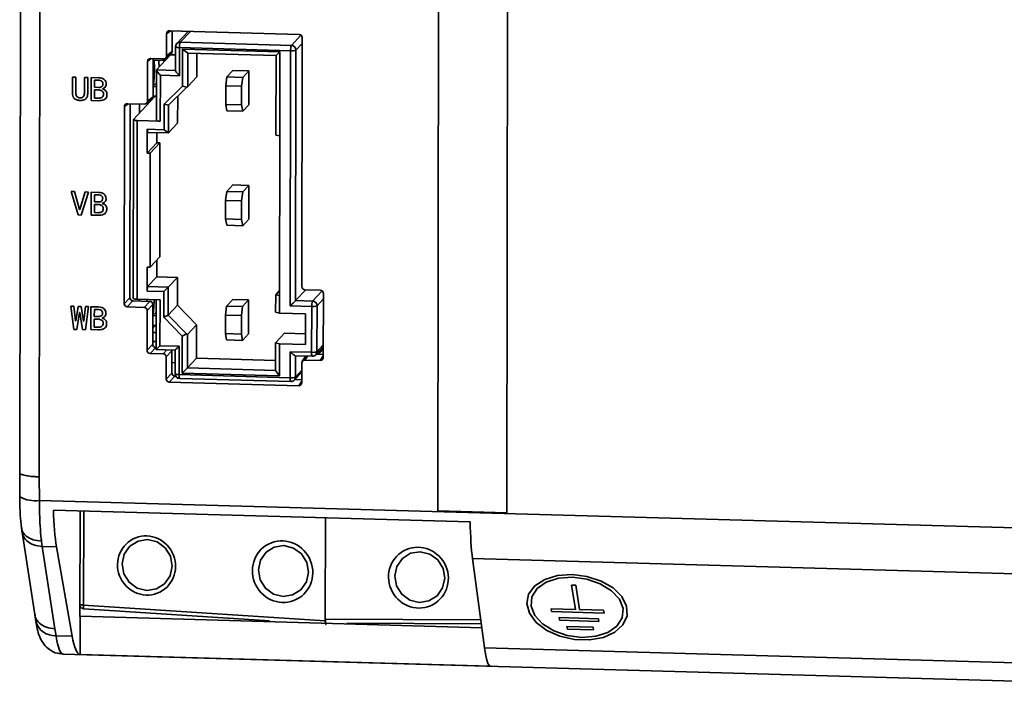
# Model space of a CAD drawing. Units: millimetres. Extents: x 334 to 1236, y 1411 to 2005.
# Drawn here: x 502 to 565, y 1461 to 1504 of the extents above; entities that cross this region are included whole.
import ezdxf

# ---------------------------------------------------------------- set-up
doc = ezdxf.new("R2010")
doc.units = ezdxf.units.MM
doc.layers.get('0').update_dxf_attribs({"lineweight": 18})

msp = doc.modelspace()

# ---------------------------------------------------------------- linework, layer by layer
at = {"color": 7, "linetype": 'Continuous', "lineweight": 35}
for p, q in [((501.737, 1618.667), (501.543, 1474.418)), ((503.002, 1618.393), (502.808, 1474.165)), ((528.566, 1516.041), (528.507, 1471.969)), ((532.951, 1471.843), (533.01, 1515.423)), ((511.016, 1502.743), (511.014, 1501.314)), ((519.56, 1502.698), (511.214, 1502.934)), ((511.381, 1502.929), (511.379, 1501.597)), ((512.416, 1502.9), (511.675, 1502.104)), ((519.736, 1486.433), (519.757, 1502.495)), ((511.594, 1501.9), (511.592, 1500.366)), ((511.895, 1502.195), (519.055, 1501.992)), ((511.269, 1501.39), (510.361, 1500.415)), ((510.941, 1501.162), (511.306, 1501.446)), ((511.014, 1501.314), (511.379, 1501.597)), ((511.269, 1501.417), (511.269, 1501.39)), ((511.594, 1501.381), (511.269, 1501.39)), ((511.847, 1501.849), (511.845, 1500.026)), ((519.008, 1501.646), (511.847, 1501.849)), ((512.041, 1499.354), (512.045, 1501.745)), ((512.045, 1501.745), (518.316, 1501.567)), ((512.388, 1501.491), (512.045, 1501.745)), ((512.385, 1499.343), (512.388, 1501.491)), ((518.067, 1501.331), (512.388, 1501.491)), ((512.966, 1501.475), (512.964, 1499.965)), ((518.067, 1501.331), (518.06, 1496.207)), ((518.316, 1501.567), (518.067, 1501.331)), ((518.316, 1501.567), (518.309, 1496.148)), ((518.986, 1485.191), (519.008, 1501.646)), ((519.351, 1501.688), (519.329, 1485.528)), ((509.779, 1500.955), (509.776, 1498.393)), ((510.817, 1501.122), (509.977, 1501.146)), ((510.144, 1501.141), (510.141, 1498.676)), ((510.789, 1501.022), (510.144, 1501.04)), ((510.237, 1500.517), (510.222, 1501.038)), ((510.789, 1501.022), (510.925, 1501.02)), ((504.944, 1498.906), (504.946, 1499.952)), ((504.946, 1499.952), (505.163, 1499.946)), ((505.163, 1499.946), (505.162, 1498.9)), ((510.358, 1500.408), (510.353, 1497.156)), ((510.361, 1500.415), (511.596, 1500.381)), ((510.61, 1500.061), (510.606, 1497.105)), ((511.845, 1500.026), (510.61, 1500.061)), ((512.385, 1499.343), (512.964, 1499.965)), ((514.824, 1499.383), (514.903, 1499.96)), ((514.903, 1499.96), (515.294, 1500.38)), ((514.903, 1499.96), (515.932, 1499.931)), ((516.324, 1500.351), (515.294, 1500.38)), ((515.932, 1499.931), (516.324, 1500.351)), ((516.321, 1498.167), (516.324, 1500.351)), ((505.711, 1498.885), (505.712, 1499.93)), ((505.712, 1499.93), (505.93, 1499.924)), ((505.93, 1499.924), (505.929, 1498.878)), ((506.156, 1498.44), (506.158, 1499.918)), ((506.158, 1499.918), (506.65, 1499.904)), ((506.375, 1499.747), (506.374, 1499.289)), ((506.659, 1499.739), (506.375, 1499.747)), ((510.142, 1499.466), (510.254, 1499.463)), ((510.142, 1499.346), (510.356, 1499.34)), ((510.357, 1499.573), (510.254, 1499.463)), ((510.855, 1498.205), (512.041, 1499.354)), ((512.327, 1499.287), (512.041, 1499.354)), ((512.327, 1499.287), (512.385, 1499.343)), ((514.824, 1499.383), (514.822, 1498.185)), ((515.853, 1499.354), (514.824, 1499.383)), ((515.852, 1498.156), (515.853, 1499.354)), ((515.932, 1499.931), (515.853, 1499.354)), ((506.374, 1499.125), (506.373, 1498.598)), ((506.374, 1499.289), (506.649, 1499.282)), ((506.62, 1499.118), (506.374, 1499.125)), ((508.875, 1497.206), (510.253, 1498.685)), ((509.776, 1498.393), (510.141, 1498.676)), ((510.355, 1498.709), (510.141, 1498.715)), ((510.253, 1498.712), (510.253, 1498.685)), ((510.355, 1498.682), (510.253, 1498.685)), ((511.141, 1498.138), (512.327, 1499.287)), ((511.728, 1498.706), (511.725, 1496.975)), ((506.629, 1498.426), (506.156, 1498.44)), ((506.373, 1498.598), (506.591, 1498.592)), ((509.578, 1498.201), (508.492, 1498.232)), ((508.658, 1498.227), (508.642, 1485.715)), ((509.256, 1497.614), (509.257, 1498.21)), ((509.702, 1498.241), (510.067, 1498.524)), ((510.852, 1496.556), (510.855, 1498.205)), ((511.141, 1498.138), (510.855, 1498.205)), ((511.138, 1496.345), (511.141, 1498.138)), ((514.822, 1498.185), (515.852, 1498.156)), ((514.9, 1497.776), (514.822, 1498.185)), ((515.852, 1498.156), (515.929, 1497.747)), ((515.929, 1497.747), (516.321, 1498.167)), ((508.294, 1498.04), (508.277, 1485.329)), ((515.929, 1497.747), (514.9, 1497.776)), ((508.872, 1497.198), (508.856, 1485.669)), ((509.125, 1497.147), (509.109, 1485.618)), ((510.606, 1497.105), (509.125, 1497.147)), ((511.138, 1496.345), (511.725, 1496.975)), ((509.764, 1495.04), (509.766, 1496.587)), ((510.852, 1496.556), (509.766, 1496.587)), ((509.805, 1496.382), (509.766, 1496.587)), ((511.138, 1496.345), (509.805, 1496.382)), ((510.391, 1496.366), (510.39, 1495.712)), ((511.138, 1496.345), (510.852, 1496.556)), ((518.06, 1496.207), (518.309, 1496.148)), ((518.309, 1496.148), (518.295, 1485.851)), ((510.39, 1495.712), (509.764, 1495.04)), ((509.961, 1495.034), (510.588, 1495.706)), ((510.39, 1495.712), (510.588, 1495.706)), ((510.588, 1495.706), (510.578, 1488.356)), ((509.961, 1495.034), (509.764, 1495.04)), ((509.952, 1487.683), (509.961, 1495.034)), ((514.893, 1492.569), (515.284, 1492.99)), ((516.314, 1492.96), (515.284, 1492.99)), ((504.851, 1492.564), (505.078, 1492.558)), ((505.322, 1491.055), (504.851, 1492.564)), ((505.078, 1492.558), (505.408, 1491.416)), ((505.427, 1491.416), (505.759, 1492.538)), ((505.987, 1492.532), (505.511, 1491.05)), ((505.759, 1492.538), (505.987, 1492.532)), ((506.146, 1491.049), (506.148, 1492.527)), ((506.148, 1492.527), (506.64, 1492.514)), ((506.365, 1492.357), (506.364, 1491.899)), ((506.649, 1492.349), (506.365, 1492.357)), ((514.814, 1491.993), (514.893, 1492.569)), ((514.893, 1492.569), (515.922, 1492.54)), ((515.922, 1492.54), (515.844, 1491.963)), ((515.922, 1492.54), (516.314, 1492.96)), ((516.311, 1490.777), (516.314, 1492.96)), ((506.364, 1491.735), (506.363, 1491.207)), ((506.364, 1491.899), (506.639, 1491.891)), ((506.61, 1491.728), (506.364, 1491.735)), ((514.814, 1491.993), (514.812, 1490.795)), ((515.844, 1491.963), (514.814, 1491.993)), ((515.842, 1490.766), (515.844, 1491.963)), ((505.408, 1491.416), (505.427, 1491.416)), ((506.363, 1491.207), (506.581, 1491.201)), ((505.511, 1491.05), (505.322, 1491.055)), ((506.619, 1491.036), (506.146, 1491.049)), ((514.812, 1490.795), (515.842, 1490.766)), ((514.89, 1490.386), (514.812, 1490.795)), ((515.842, 1490.766), (515.92, 1490.357)), ((515.92, 1490.357), (516.311, 1490.777)), ((515.92, 1490.357), (514.89, 1490.386)), ((509.952, 1487.683), (510.578, 1488.356)), ((510.38, 1488.143), (510.379, 1487.06)), ((509.752, 1486.142), (509.754, 1487.689)), ((509.754, 1487.689), (509.952, 1487.683)), ((509.791, 1486.43), (510.379, 1487.06)), ((510.379, 1487.06), (511.712, 1487.023)), ((511.125, 1486.392), (511.712, 1487.023)), ((511.712, 1487.023), (511.709, 1485.229)), ((509.752, 1486.142), (509.791, 1486.43)), ((509.752, 1486.142), (510.838, 1486.111)), ((509.791, 1486.43), (511.125, 1486.392)), ((510.836, 1484.462), (510.838, 1486.111)), ((511.125, 1486.392), (510.838, 1486.111)), ((511.122, 1484.599), (511.125, 1486.392)), ((518.046, 1485.909), (518.296, 1486.178)), ((519.329, 1485.528), (519.983, 1486.229)), ((520.921, 1486.203), (519.933, 1486.231)), ((521.112, 1481.861), (521.118, 1486)), ((508.277, 1485.329), (508.642, 1485.715)), ((508.839, 1485.513), (508.474, 1485.126)), ((508.839, 1485.513), (509.925, 1485.482)), ((509.109, 1485.618), (510.591, 1485.576)), ((509.24, 1485.501), (509.24, 1485.614)), ((509.561, 1485.096), (509.925, 1485.482)), ((509.74, 1485.6), (509.736, 1485.487)), ((510.338, 1485.583), (510.333, 1482.375)), ((510.591, 1485.576), (510.587, 1482.62)), ((514.883, 1485.179), (515.274, 1485.599)), ((516.304, 1485.57), (515.274, 1485.599)), ((515.913, 1485.15), (516.304, 1485.57)), ((516.301, 1483.387), (516.304, 1485.57)), ((518.046, 1485.909), (518.044, 1484.776)), ((518.295, 1485.851), (518.046, 1485.909)), ((518.295, 1485.851), (518.294, 1484.717)), ((520.416, 1485.497), (519.329, 1485.528)), ((504.831, 1485.174), (505.04, 1485.168)), ((505.038, 1483.673), (504.831, 1485.174)), ((505.04, 1485.168), (505.142, 1484.223)), ((505.161, 1484.223), (505.305, 1485.161)), ((505.399, 1484.769), (505.227, 1483.668)), ((505.305, 1485.161), (505.513, 1485.155)), ((505.418, 1484.769), (505.399, 1484.769)), ((505.587, 1483.657), (505.418, 1484.769)), ((505.513, 1485.155), (505.653, 1484.209)), ((505.672, 1484.208), (505.778, 1485.147)), ((505.986, 1485.141), (505.776, 1483.652)), ((505.778, 1485.147), (505.986, 1485.141)), ((506.136, 1483.659), (506.138, 1485.137)), ((506.138, 1485.137), (506.63, 1485.123)), ((506.355, 1484.967), (506.354, 1484.509)), ((506.639, 1484.959), (506.355, 1484.967)), ((508.474, 1485.126), (509.561, 1485.096)), ((509.758, 1484.893), (509.754, 1482.331)), ((510.123, 1485.279), (509.758, 1484.893)), ((510.123, 1485.279), (510.119, 1482.717)), ((510.234, 1484.683), (510.337, 1484.792)), ((511.122, 1484.599), (511.709, 1485.229)), ((511.709, 1485.229), (512.942, 1483.963)), ((514.804, 1484.602), (514.883, 1485.179)), ((514.883, 1485.179), (515.913, 1485.15)), ((515.913, 1485.15), (515.834, 1484.573)), ((518.294, 1484.717), (518.044, 1484.776)), ((518.294, 1484.717), (519.973, 1484.67)), ((518.986, 1485.191), (520.369, 1485.151)), ((520.369, 1485.151), (520.365, 1482.195)), ((520.708, 1482.237), (520.712, 1485.193)), ((505.142, 1484.223), (505.161, 1484.223)), ((505.653, 1484.209), (505.672, 1484.208)), ((506.354, 1484.344), (506.353, 1483.817)), ((506.354, 1484.509), (506.629, 1484.501)), ((506.6, 1484.337), (506.354, 1484.344)), ((510.122, 1484.686), (510.234, 1484.683)), ((510.122, 1484.565), (510.336, 1484.559)), ((511.122, 1484.599), (510.836, 1484.462)), ((512.02, 1483.246), (510.836, 1484.462)), ((512.306, 1483.383), (511.122, 1484.599)), ((514.804, 1484.602), (514.802, 1483.404)), ((515.834, 1484.573), (514.804, 1484.602)), ((515.832, 1483.375), (515.834, 1484.573)), ((519.97, 1482.699), (519.973, 1484.67)), ((505.227, 1483.668), (505.038, 1483.673)), ((505.776, 1483.652), (505.587, 1483.657)), ((506.609, 1483.646), (506.136, 1483.659)), ((506.353, 1483.817), (506.571, 1483.811)), ((510.12, 1483.476), (510.335, 1483.47)), ((510.335, 1483.928), (510.121, 1483.934)), ((510.121, 1483.783), (510.233, 1483.904)), ((510.233, 1483.931), (510.233, 1483.904)), ((510.233, 1483.904), (510.335, 1483.901)), ((512.942, 1483.963), (512.363, 1483.341)), ((512.942, 1483.963), (512.94, 1481.814)), ((510.119, 1482.897), (510.334, 1482.891)), ((512.017, 1480.855), (512.02, 1483.246)), ((512.306, 1483.383), (512.02, 1483.246)), ((512.306, 1483.383), (512.363, 1483.341)), ((512.36, 1481.193), (512.363, 1483.341)), ((514.802, 1483.404), (515.832, 1483.375)), ((514.88, 1482.996), (514.802, 1483.404)), ((515.91, 1482.967), (514.88, 1482.996)), ((515.832, 1483.375), (515.91, 1482.967)), ((515.91, 1482.967), (516.301, 1483.387)), ((518.042, 1482.805), (518.621, 1483.427)), ((518.621, 1483.427), (519.971, 1483.389)), ((509.754, 1482.331), (510.119, 1482.717)), ((510.316, 1482.515), (509.951, 1482.128)), ((510.316, 1482.515), (510.334, 1482.514)), ((510.329, 1482.379), (511.571, 1482.344)), ((511.821, 1482.585), (510.587, 1482.62)), ((511.353, 1482.288), (510.988, 1481.902)), ((511.353, 1482.288), (511.351, 1480.859)), ((511.568, 1482.347), (511.566, 1480.813)), ((511.819, 1480.762), (511.821, 1482.585)), ((518.042, 1482.805), (518.039, 1481.032)), ((518.042, 1482.805), (518.291, 1482.747)), ((518.291, 1482.747), (518.288, 1480.677)), ((519.97, 1482.699), (518.291, 1482.747)), ((518.982, 1482.234), (518.98, 1480.559)), ((520.365, 1482.195), (518.982, 1482.234)), ((520.631, 1482.041), (521.113, 1482.559)), ((520.797, 1482.07), (521.113, 1482.41)), ((509.951, 1482.128), (510.791, 1482.104)), ((510.988, 1481.902), (510.986, 1480.473)), ((512.36, 1481.193), (512.94, 1481.814)), ((512.94, 1481.814), (518.04, 1481.67)), ((519.309, 1481.977), (520.403, 1481.946)), ((519.323, 1480.601), (519.325, 1481.981)), ((519.992, 1481.957), (519.762, 1481.614)), ((519.927, 1481.698), (520.915, 1481.67)), ((520.661, 1482.074), (521.113, 1482.061)), ((511.352, 1481.532), (511.567, 1481.526)), ((512.017, 1480.855), (512.36, 1481.193)), ((512.36, 1481.193), (518.039, 1481.032)), ((518.039, 1481.032), (518.288, 1480.677)), ((519.246, 1480.405), (519.728, 1480.923)), ((519.727, 1480.225), (519.729, 1481.507)), ((510.986, 1480.473), (511.351, 1480.859)), ((511.549, 1480.657), (511.184, 1480.27)), ((511.184, 1480.27), (519.53, 1480.034)), ((511.549, 1480.657), (511.611, 1480.655)), ((518.98, 1480.559), (511.819, 1480.762)), ((511.857, 1480.513), (519.018, 1480.31)), ((518.288, 1480.677), (512.017, 1480.855)), ((519.276, 1480.438), (519.728, 1480.425)), ((502.808, 1474.165), (502.811, 1472.647)), ((502.811, 1472.647), (567.042, 1470.828)), ((530.585, 1471.252), (503.722, 1472.013)), ((505.432, 1471.965), (505.423, 1465.15)), ((521.246, 1464.984), (521.255, 1471.517)), ((528.507, 1471.969), (532.951, 1471.843)), ((501.662, 1470.896), (501.71, 1470.498)), ((501.695, 1470.591), (502.514, 1465.277)), ((502.95, 1470.017), (502.996, 1469.676)), ((503.919, 1469.65), (502.996, 1469.676)), ((502.996, 1469.676), (503.815, 1464.362)), ((504.925, 1463.886), (503.919, 1469.65)), ((567.214, 1467.858), (530.735, 1468.891)), ((530.735, 1468.891), (531.504, 1463.133)), ((537.39, 1467.172), (537.122, 1467.179)), ((537.122, 1467.179), (537.364, 1465.607)), ((537.632, 1465.599), (537.39, 1467.172)), ((521.246, 1464.885), (505.66, 1465.894)), ((502.514, 1465.276), (502.585, 1464.827)), ((505.441, 1465.167), (505.423, 1465.15)), ((505.441, 1465.167), (505.438, 1462.698)), ((505.441, 1465.167), (531.331, 1464.434)), ((505.687, 1465.645), (517.638, 1464.871)), ((537.364, 1465.607), (535.808, 1465.651)), ((535.808, 1465.651), (535.835, 1465.476)), ((535.835, 1465.476), (539.215, 1465.38)), ((538.851, 1465.014), (536.316, 1465.086)), ((536.316, 1465.086), (536.343, 1464.91)), ((539.188, 1465.555), (537.632, 1465.599)), ((539.215, 1465.38), (539.188, 1465.555)), ((521.246, 1464.885), (521.246, 1464.984)), ((522.635, 1464.729), (531.296, 1464.691)), ((536.343, 1464.91), (538.878, 1464.838)), ((538.514, 1464.472), (536.823, 1464.52)), ((536.823, 1464.52), (536.85, 1464.345)), ((538.541, 1464.297), (538.514, 1464.472)), ((538.878, 1464.838), (538.851, 1465.014)), ((503.815, 1464.362), (503.884, 1463.915)), ((503.884, 1463.915), (504.925, 1463.886)), ((536.85, 1464.345), (538.541, 1464.297)), ((531.504, 1463.133), (568.101, 1462.097)), ((504.347, 1462.728), (568.563, 1460.91)), ((505.438, 1462.698), (531.897, 1461.948))]:
    msp.add_line(p, q, dxfattribs=at)
at = {"color": 8, "linetype": 'Continuous', "lineweight": 35}
for p, q in [((511.261, 1502.933), (511.016, 1502.743)), ((512.548, 1502.896), (511.895, 1502.195)), ((519.055, 1501.992), (519.675, 1502.658)), ((519.757, 1502.124), (519.351, 1501.688)), ((510.024, 1501.145), (509.779, 1500.955)), ((510.525, 1500.6), (510.533, 1500.599)), ((510.789, 1501.022), (510.789, 1501.123)), ((510.143, 1500.52), (510.237, 1500.517)), ((508.539, 1498.231), (508.294, 1498.04)), ((521.036, 1486.163), (520.416, 1485.497)), ((520.712, 1485.193), (521.117, 1485.629)), ((510.791, 1482.104), (511.031, 1482.359)), ((521.113, 1482.523), (520.694, 1482.073)), ((521.113, 1482.673), (520.708, 1482.237)), ((520.099, 1481.954), (519.927, 1481.698)), ((520.915, 1481.67), (521.112, 1481.965)), ((519.728, 1481.037), (519.323, 1480.601)), ((519.53, 1480.034), (519.727, 1480.329)), ((505.669, 1471.958), (505.66, 1465.894)), ((531.263, 1464.94), (521.246, 1464.984))]:
    msp.add_line(p, q, dxfattribs=at)
at = {"color": 7, "linetype": 'Continuous', "lineweight": 35}
for points in [[(510.178, 1499.465), (510.218, 1499.913), (510.237, 1500.517)], [(509.125, 1497.147), (509.068, 1497.149), (509.015, 1497.154), (508.968, 1497.16), (508.929, 1497.168), (508.899, 1497.176), (508.88, 1497.186), (508.872, 1497.196), (508.875, 1497.206)], [(510.158, 1484.685), (510.198, 1485.132), (510.216, 1485.587)], [(508.152, 1468.547), (508.263, 1467.914), (508.603, 1467.368), (509.119, 1466.989), (509.733, 1466.838), (510.352, 1466.935), (510.881, 1467.267), (511.239, 1467.783), (511.373, 1468.404), (511.262, 1469.036), (510.922, 1469.583), (510.406, 1469.961), (509.792, 1470.113), (509.173, 1470.016), (508.644, 1469.684), (508.285, 1469.168), (508.152, 1468.547)], [(516.938, 1468.158), (517.049, 1467.525), (517.389, 1466.979), (517.905, 1466.601), (518.519, 1466.449), (519.138, 1466.546), (519.667, 1466.878), (520.025, 1467.394), (520.159, 1468.015), (520.048, 1468.647), (519.708, 1469.194), (519.192, 1469.572), (518.578, 1469.724), (517.959, 1469.627), (517.43, 1469.295), (517.071, 1468.779), (516.938, 1468.158)], [(525.724, 1467.769), (525.835, 1467.137), (526.175, 1466.59), (526.691, 1466.212), (527.305, 1466.06), (527.924, 1466.157), (528.453, 1466.489), (528.811, 1467.005), (528.945, 1467.626), (528.834, 1468.258), (528.494, 1468.805), (527.978, 1469.183), (527.364, 1469.335), (526.745, 1469.238), (526.216, 1468.906), (525.857, 1468.39), (525.724, 1467.769)], [(537.15, 1467.863), (536.212, 1467.796), (535.387, 1467.547), (534.747, 1467.138), (534.35, 1466.606), (534.231, 1465.997), (534.399, 1465.367), (534.842, 1464.77), (535.518, 1464.26), (536.368, 1463.882), (537.316, 1463.67), (538.279, 1463.643), (539.17, 1463.803), (539.911, 1464.136), (540.435, 1464.612), (540.697, 1465.188), (540.672, 1465.815), (540.363, 1466.436), (539.798, 1466.995), (539.026, 1467.444), (538.116, 1467.742), (537.15, 1467.863)], [(537.177, 1467.689), (536.276, 1467.62), (535.492, 1467.367), (534.903, 1466.957), (534.565, 1466.428), (534.513, 1465.832), (534.75, 1465.228), (535.254, 1464.676), (535.976, 1464.228), (536.844, 1463.929), (537.774, 1463.808), (538.675, 1463.877), (539.459, 1464.129), (540.048, 1464.54), (540.386, 1465.069), (540.439, 1465.664), (540.201, 1466.268), (539.697, 1466.821), (538.975, 1467.269), (538.107, 1467.568), (537.177, 1467.689)]]:
    msp.add_lwpolyline(points, dxfattribs=at)
for centre, radius, start, end in [((511.894, 1501.899), 0.3, 137.03276, 179.92292), ((512.696, 1501.909), 0.851, 160.36102, 184.05097), ((519.857, 1501.706), 0.851, 160.36102, 184.05097), ((519.046, 1501.687), 0.306, 0.25374, 88.19715), ((519.091, 1502.388), 0.747, 263.59184, 290.37129), ((506.573, 1500.63), 3.952, 359.56462, 5.81699), ((510.545, 1497.455), 0.355, 237.3346, 279.94969), ((509.048, 1485.968), 0.355, 237.33195, 279.95234), ((521.217, 1485.211), 0.851, 160.36119, 184.05113), ((520.406, 1485.192), 0.306, 0.25771, 88.19595), ((520.452, 1485.894), 0.747, 263.59291, 290.36912), ((520.448, 1482.937), 0.747, 263.59291, 290.36912), ((520.411, 1482.246), 0.3, 268.37822, 317.03276), ((511.866, 1480.812), 0.3, 179.92292, 268.37822), ((519.063, 1481.301), 0.747, 263.59103, 290.371), ((519.027, 1480.61), 0.3, 268.37822, 317.03276)]:
    msp.add_arc(centre, radius, start, end, dxfattribs=at)
at = {"color": 8, "linetype": 'Continuous', "lineweight": 35}
for centre, radius, start, end in [((511.786, 1502.199), 0.355, 237.3346, 279.94969), ((511.885, 1501.907), 0.289, 88.14312, 136.87645), ((520.727, 1482.123), 0.37, 168.80606, 208.7298), ((520.42, 1482.237), 0.288, 317.13978, 0.09223), ((511.758, 1481.112), 0.355, 237.33525, 279.94968), ((512.182, 1480.69), 0.37, 168.80606, 208.7298), ((519.342, 1480.487), 0.37, 168.80627, 208.72984), ((519.035, 1480.601), 0.288, 317.13495, 0.09633), ((502.499, 1474.419), 1.8, 238.02344, 279.98692), ((505.639, 1466.561), 0.668, 251.23861, 271.83751), ((503.806, 1465.187), 1.274, 196.43607, 273.53505)]:
    msp.add_arc(centre, radius, start, end, dxfattribs=at)
at = {"color": 7, "linetype": 'Continuous', "lineweight": 35}
for centre, major_axis, ratio, start_param, end_param in [((511.214, 1502.737), (0.146, -0.137), 0.9726, 2.307454, 3.877565), ((519.56, 1502.501), (0.147, -0.136), 0.973927, 0.734115, 2.304226), ((510.817, 1501.319), (0.146, -0.137), 0.9726, 5.449047, 7.019158), ((511.182, 1501.603), (0.146, -0.137), 0.9726, 6.127827, 7.019158), ((509.977, 1500.949), (0.146, -0.137), 0.9726, 2.307454, 3.877565), ((509.943, 1498.681), (0.146, -0.137), 0.9726, 6.127827, 7.019158), ((508.491, 1498.035), (0.146, -0.137), 0.9726, 2.307454, 3.877565), ((509.578, 1498.398), (0.146, -0.137), 0.9726, 5.449047, 7.019158), ((519.933, 1486.428), (0.147, -0.136), 0.973927, 3.875708, 5.445819), ((520.92, 1486.006), (0.147, -0.136), 0.973927, 0.734115, 2.304226), ((508.839, 1485.71), (0.147, -0.136), 0.973927, 3.875708, 5.445819), ((509.925, 1485.285), (0.147, -0.136), 0.973927, 0.734115, 2.304226), ((508.474, 1485.323), (0.147, -0.136), 0.973927, 3.875708, 5.445819), ((509.56, 1484.898), (0.147, -0.136), 0.973927, 0.734115, 2.304226), ((509.952, 1482.325), (0.147, -0.136), 0.973927, 3.875708, 5.445819), ((510.317, 1482.712), (0.147, -0.136), 0.973927, 3.875708, 5.445819), ((511.156, 1482.294), (0.147, -0.136), 0.973927, 0.734115, 1.052164), ((510.791, 1481.907), (0.147, -0.136), 0.973927, 0.734115, 2.304226), ((519.927, 1481.501), (0.146, -0.137), 0.9726, 2.307454, 3.877565), ((520.915, 1481.867), (0.146, -0.137), 0.9726, 5.449047, 7.019158), ((511.184, 1480.467), (0.147, -0.136), 0.973927, 3.875708, 5.445819), ((511.549, 1480.854), (0.147, -0.136), 0.973927, 3.875708, 5.445819), ((519.53, 1480.231), (0.146, -0.137), 0.9726, 5.449047, 7.019158), ((504.602, 1473.459), (0.16, 4.997), 0.174426, 1.869864, 2.442875), ((531.26, 1472.704), (0.123, 4.999), 0.133652, 1.868737, 2.441747), ((521.293, 1465.035), (0.009, 0.3), 0.154012, 1.744452, 2.839598), ((505.608, 1467.694), (0.16, 4.997), 0.174426, 2.442875, 3.129405), ((532.029, 1466.946), (0.123, 4.999), 0.133652, 2.441747, 3.128278)]:
    msp.add_ellipse(centre, major_axis=major_axis, ratio=ratio, start_param=start_param, end_param=end_param, dxfattribs=at)
for centre, major_axis, ratio in [((509.72, 1468.444), (-0.867, 1.713), 0.967891), ((518.49, 1468.046), (-0.903, 1.783), 0.967891), ((527.248, 1467.661), (-0.953, 1.727), 0.971593)]:
    msp.add_ellipse(centre, major_axis=major_axis, ratio=ratio, dxfattribs=at)
for points, knots in [([(510.61, 1500.061), (510.57, 1500.104), (510.489, 1500.19), (510.408, 1500.297), (510.369, 1500.364), (510.355, 1500.4), (510.359, 1500.41), (510.361, 1500.415)], [0, 0, 0, 0, 0.1370263, 0.2722323, 0.3353229, 0.3914922, 0.4418572, 0.4418572, 0.4418572, 0.4418572]), ([(511.595, 1500.366), (511.594, 1500.363), (511.592, 1500.351), (511.617, 1500.302), (511.67, 1500.225), (511.749, 1500.128), (511.813, 1500.06), (511.845, 1500.026)], [0, 0, 0, 0, 0.0296661, 0.1085261, 0.1989146, 0.3141816, 0.4269597, 0.4269597, 0.4269597, 0.4269597]), ([(506.649, 1499.282), (506.686, 1499.284), (506.761, 1499.289), (506.855, 1499.342), (506.9, 1499.428), (506.903, 1499.487), (506.905, 1499.516)], [0, 0, 0, 0, 0.1111272, 0.2218427, 0.3088045, 0.3962793, 0.3962793, 0.3962793, 0.3962793]), ([(506.65, 1499.904), (506.714, 1499.899), (506.842, 1499.89), (507.004, 1499.799), (507.105, 1499.661), (507.117, 1499.56), (507.123, 1499.51)], [0, 0, 0, 0, 0.1929856, 0.384631, 0.535837, 0.6868665, 0.6868665, 0.6868665, 0.6868665]), ([(506.905, 1499.516), (506.902, 1499.552), (506.897, 1499.622), (506.804, 1499.72), (506.714, 1499.732), (506.659, 1499.739)], [0, 0, 0, 0, 0.1048501, 0.2088762, 0.3729548, 0.3729548, 0.3729548, 0.3729548]), ([(507.123, 1499.51), (507.121, 1499.468), (507.117, 1499.386), (507.035, 1499.255), (506.937, 1499.214), (506.876, 1499.189)], [0, 0, 0, 0, 0.1234688, 0.2459242, 0.4390296, 0.4390296, 0.4390296, 0.4390296]), ([(505.436, 1498.443), (505.365, 1498.448), (505.222, 1498.458), (505.043, 1498.569), (504.955, 1498.738), (504.948, 1498.85), (504.944, 1498.906)], [0, 0, 0, 0, 0.2152758, 0.4283306, 0.5968422, 0.7659652, 0.7659652, 0.7659652, 0.7659652]), ([(505.162, 1498.9), (505.164, 1498.858), (505.168, 1498.773), (505.237, 1498.669), (505.337, 1498.616), (505.403, 1498.61), (505.436, 1498.607)], [0, 0, 0, 0, 0.1274707, 0.2537035, 0.3536519, 0.4538802, 0.4538802, 0.4538802, 0.4538802]), ([(505.436, 1498.607), (505.479, 1498.609), (505.563, 1498.614), (505.663, 1498.685), (505.706, 1498.786), (505.71, 1498.851), (505.711, 1498.885)], [0, 0, 0, 0, 0.1251943, 0.2496658, 0.3480111, 0.4468195, 0.4468195, 0.4468195, 0.4468195]), ([(505.929, 1498.878), (505.923, 1498.807), (505.911, 1498.665), (505.779, 1498.504), (505.604, 1498.445), (505.492, 1498.444), (505.436, 1498.443)], [0, 0, 0, 0, 0.2114281, 0.421425, 0.5876904, 0.7546079, 0.7546079, 0.7546079, 0.7546079]), ([(506.591, 1498.592), (506.68, 1498.594), (506.791, 1498.596), (506.893, 1498.675), (506.935, 1498.751), (506.939, 1498.815), (506.942, 1498.858)], [0, 0, 0, 0, 0.254184, 0.3181876, 0.3822528, 0.5101313, 0.5101313, 0.5101313, 0.5101313]), ([(506.942, 1498.858), (506.939, 1498.897), (506.934, 1498.956), (506.89, 1499.022), (506.796, 1499.094), (506.698, 1499.107), (506.62, 1499.118)], [0, 0, 0, 0, 0.1160254, 0.1742591, 0.2325229, 0.4638087, 0.4638087, 0.4638087, 0.4638087]), ([(507.169, 1498.852), (507.166, 1498.802), (507.162, 1498.703), (507.1, 1498.563), (506.917, 1498.44), (506.748, 1498.432), (506.629, 1498.426)], [0, 0, 0, 0, 0.1485575, 0.2963964, 0.4441048, 0.7920246, 0.7920246, 0.7920246, 0.7920246]), ([(506.876, 1499.189), (506.918, 1499.173), (507.003, 1499.143), (507.103, 1499.062), (507.162, 1498.958), (507.166, 1498.887), (507.169, 1498.852)], [0, 0, 0, 0, 0.1351764, 0.2703182, 0.3762235, 0.482376, 0.482376, 0.482376, 0.482376]), ([(506.64, 1492.514), (506.704, 1492.509), (506.832, 1492.499), (506.994, 1492.409), (507.095, 1492.271), (507.107, 1492.17), (507.113, 1492.12)], [0, 0, 0, 0, 0.1929851, 0.3846306, 0.5358396, 0.6868691, 0.6868691, 0.6868691, 0.6868691]), ([(506.895, 1492.126), (506.892, 1492.161), (506.887, 1492.231), (506.794, 1492.33), (506.704, 1492.342), (506.649, 1492.349)], [0, 0, 0, 0, 0.1048501, 0.208879, 0.3729567, 0.3729567, 0.3729567, 0.3729567]), ([(506.932, 1491.468), (506.929, 1491.507), (506.924, 1491.566), (506.88, 1491.632), (506.786, 1491.703), (506.688, 1491.717), (506.61, 1491.728)], [0, 0, 0, 0, 0.1160253, 0.174262, 0.2325235, 0.463809, 0.463809, 0.463809, 0.463809]), ([(506.639, 1491.891), (506.676, 1491.894), (506.751, 1491.898), (506.845, 1491.951), (506.89, 1492.038), (506.893, 1492.097), (506.895, 1492.126)], [0, 0, 0, 0, 0.1111272, 0.2218446, 0.3088031, 0.396278, 0.396278, 0.396278, 0.396278]), ([(507.113, 1492.12), (507.111, 1492.078), (507.107, 1491.995), (507.026, 1491.865), (506.927, 1491.824), (506.866, 1491.798)], [0, 0, 0, 0, 0.1234688, 0.2459242, 0.4390296, 0.4390296, 0.4390296, 0.4390296]), ([(506.866, 1491.798), (506.909, 1491.783), (506.993, 1491.753), (507.094, 1491.671), (507.152, 1491.567), (507.157, 1491.497), (507.159, 1491.462)], [0, 0, 0, 0, 0.1351764, 0.2703182, 0.3762235, 0.482376, 0.482376, 0.482376, 0.482376]), ([(506.581, 1491.201), (506.67, 1491.203), (506.781, 1491.206), (506.883, 1491.285), (506.925, 1491.36), (506.929, 1491.425), (506.932, 1491.468)], [0, 0, 0, 0, 0.254184, 0.3181876, 0.3822528, 0.5101313, 0.5101313, 0.5101313, 0.5101313]), ([(507.159, 1491.462), (507.157, 1491.412), (507.152, 1491.313), (507.09, 1491.173), (506.907, 1491.049), (506.738, 1491.042), (506.619, 1491.036)], [0, 0, 0, 0, 0.1485539, 0.2963961, 0.4441044, 0.7920243, 0.7920243, 0.7920243, 0.7920243]), ([(518.986, 1485.191), (519.028, 1485.231), (519.112, 1485.313), (519.215, 1485.414), (519.28, 1485.478), (519.315, 1485.513), (519.325, 1485.523), (519.329, 1485.528)], [0, 0, 0, 0, 0.1494181, 0.2968466, 0.36563, 0.4268842, 0.4817953, 0.4817953, 0.4817953, 0.4817953]), ([(506.629, 1484.501), (506.666, 1484.503), (506.741, 1484.508), (506.835, 1484.561), (506.88, 1484.648), (506.883, 1484.706), (506.885, 1484.736)], [0, 0, 0, 0, 0.1111272, 0.2218446, 0.3088064, 0.3962776, 0.3962776, 0.3962776, 0.3962776]), ([(506.63, 1485.123), (506.694, 1485.118), (506.822, 1485.109), (506.984, 1485.019), (507.086, 1484.88), (507.097, 1484.78), (507.103, 1484.73)], [0, 0, 0, 0, 0.1929851, 0.3846306, 0.5358396, 0.6868691, 0.6868691, 0.6868691, 0.6868691]), ([(506.885, 1484.736), (506.882, 1484.771), (506.877, 1484.841), (506.784, 1484.939), (506.694, 1484.951), (506.639, 1484.959)], [0, 0, 0, 0, 0.1048501, 0.208879, 0.3729567, 0.3729567, 0.3729567, 0.3729567]), ([(507.103, 1484.73), (507.101, 1484.688), (507.097, 1484.605), (507.016, 1484.475), (506.917, 1484.433), (506.856, 1484.408)], [0, 0, 0, 0, 0.1234688, 0.2459242, 0.4390296, 0.4390296, 0.4390296, 0.4390296]), ([(506.571, 1483.811), (506.66, 1483.813), (506.771, 1483.816), (506.873, 1483.894), (506.915, 1483.97), (506.919, 1484.035), (506.922, 1484.078)], [0, 0, 0, 0, 0.2541845, 0.3181856, 0.3822507, 0.5101291, 0.5101291, 0.5101291, 0.5101291]), ([(506.922, 1484.078), (506.919, 1484.117), (506.914, 1484.175), (506.87, 1484.241), (506.776, 1484.313), (506.678, 1484.327), (506.6, 1484.337)], [0, 0, 0, 0, 0.1160253, 0.174262, 0.2325235, 0.463809, 0.463809, 0.463809, 0.463809]), ([(506.856, 1484.408), (506.899, 1484.393), (506.983, 1484.362), (507.084, 1484.281), (507.142, 1484.177), (507.147, 1484.107), (507.149, 1484.071)], [0, 0, 0, 0, 0.1351764, 0.2703182, 0.3762235, 0.482376, 0.482376, 0.482376, 0.482376]), ([(507.149, 1484.071), (507.147, 1484.022), (507.142, 1483.923), (507.08, 1483.783), (506.897, 1483.659), (506.728, 1483.651), (506.609, 1483.646)], [0, 0, 0, 0, 0.1485539, 0.2963961, 0.4441044, 0.7920243, 0.7920243, 0.7920243, 0.7920243]), ([(510.587, 1482.62), (510.546, 1482.581), (510.466, 1482.503), (510.383, 1482.424), (510.345, 1482.389), (510.332, 1482.377), (510.334, 1482.38), (510.335, 1482.38)], [0, 0, 0, 0, 0.1186009, 0.2356294, 0.2902342, 0.3388547, 0.3507368, 0.3507368, 0.3507368, 0.3507368]), ([(511.571, 1482.346), (511.57, 1482.346), (511.568, 1482.343), (511.593, 1482.366), (511.646, 1482.416), (511.725, 1482.492), (511.79, 1482.554), (511.821, 1482.585)], [0, 0, 0, 0, 0.0211155, 0.0860966, 0.1605794, 0.2555587, 0.3484867, 0.3484867, 0.3484867, 0.3484867]), ([(519.31, 1481.979), (519.307, 1481.979), (519.296, 1481.976), (519.25, 1482.002), (519.175, 1482.055), (519.08, 1482.136), (519.014, 1482.202), (518.982, 1482.234)], [0, 0, 0, 0, 0.0254649, 0.1038358, 0.1936542, 0.3081958, 0.4202761, 0.4202761, 0.4202761, 0.4202761]), ([(501.543, 1474.418), (501.543, 1474.368), (501.543, 1473.86), (501.545, 1473.351), (501.547, 1472.893)], [0, 0, 0, 0, 0.149868, 1.525501, 1.525501, 1.525501, 1.525501]), ([(501.55, 1472.892), (501.549, 1472.8), (501.546, 1472.378), (501.576, 1471.669), (501.63, 1471.141), (501.657, 1470.88)], [0, 0, 0, 0, 0.248938, 1.142762, 2.015958, 2.015958, 2.015958, 2.015958]), ([(502.811, 1472.647), (502.812, 1472.628), (502.813, 1472.058), (502.841, 1471.161), (502.909, 1470.363), (502.944, 1470.061), (502.95, 1470.017)], [0, 0, 0, 0, 0.051357, 1.534507, 2.473392, 2.634797, 2.634797, 2.634797, 2.634797]), ([(505.424, 1465.86), (505.427, 1465.849), (505.436, 1465.814), (505.465, 1465.767), (505.494, 1465.736), (505.505, 1465.725)], [0, 0, 0, 0, 0.0326904, 0.1110858, 0.1602049, 0.1602049, 0.1602049, 0.1602049]), ([(505.505, 1465.725), (505.537, 1465.702), (505.581, 1465.669), (505.648, 1465.649), (505.677, 1465.648), (505.691, 1465.648)], [0, 0, 0, 0, 0.1162149, 0.1647622, 0.2050133, 0.2050133, 0.2050133, 0.2050133]), ([(505.66, 1465.894), (505.66, 1465.856), (505.658, 1465.78), (505.666, 1465.694), (505.68, 1465.643), (505.693, 1465.647), (505.699, 1465.649)], [0, 0, 0, 0, 0.0659706, 0.1319459, 0.1979195, 0.2638914, 0.2638914, 0.2638914, 0.2638914]), ([(502.59, 1464.844), (502.615, 1464.679), (502.671, 1464.311), (502.809, 1463.869), (503.057, 1463.39), (503.458, 1463), (503.902, 1462.761), (504.222, 1462.756), (504.348, 1462.754)], [0, 0, 0, 0, 0.539797, 1.203336, 1.78758, 2.226537, 2.705277, 3.019615, 3.019615, 3.019615, 3.019615]), ([(521.292, 1464.64), (521.287, 1464.637), (521.276, 1464.632), (521.263, 1464.668), (521.255, 1464.715), (521.25, 1464.763), (521.246, 1464.82), (521.246, 1464.863), (521.246, 1464.885)], [0, 0, 0, 0, 0.0581881, 0.1217534, 0.1557208, 0.191052, 0.2277505, 0.2658106, 0.2658106, 0.2658106, 0.2658106])]:
    msp.add_open_spline(points, degree=3, knots=knots, dxfattribs=at)
at = {"color": 8, "linetype": 'Continuous', "lineweight": 35}
for points, knots in [([(501.563, 1474.418), (501.561, 1474.4), (501.557, 1474.354), (501.741, 1474.283), (502.068, 1474.217), (502.45, 1474.178), (502.708, 1474.168), (502.808, 1474.165)], [0, 0, 0, 0, 0.194723, 0.508388, 0.822059, 1.124802, 1.315353, 1.315353, 1.315353, 1.315353]), ([(501.684, 1470.883), (501.686, 1470.817), (501.692, 1470.616), (501.943, 1470.33), (502.38, 1470.079), (502.76, 1470.038), (502.95, 1470.017)], [0, 0, 0, 0, 0.236786, 0.71962, 1.202463, 1.685294, 1.685294, 1.685294, 1.685294]), ([(501.722, 1470.604), (501.724, 1470.538), (501.734, 1470.325), (501.986, 1470.019), (502.426, 1469.743), (502.806, 1469.699), (502.996, 1469.676)], [0, 0, 0, 0, 0.222853, 0.725141, 1.227422, 1.729705, 1.729705, 1.729705, 1.729705]), ([(502.541, 1465.28), (502.544, 1465.218), (502.554, 1465.008), (502.805, 1464.704), (503.244, 1464.428), (503.625, 1464.384), (503.815, 1464.362)], [0, 0, 0, 0, 0.212641, 0.715321, 1.218, 1.720677, 1.720677, 1.720677, 1.720677]), ([(503.884, 1463.915), (503.902, 1463.812), (503.977, 1463.359), (504.12, 1462.923), (504.267, 1462.71), (504.335, 1462.743), (504.348, 1462.749)], [0, 0, 0, 0, 0.188465, 0.82816, 1.23431, 1.328129, 1.328129, 1.328129, 1.328129])]:
    msp.add_open_spline(points, degree=3, knots=knots, dxfattribs=at)

doc.saveas('drawing.dxf')
